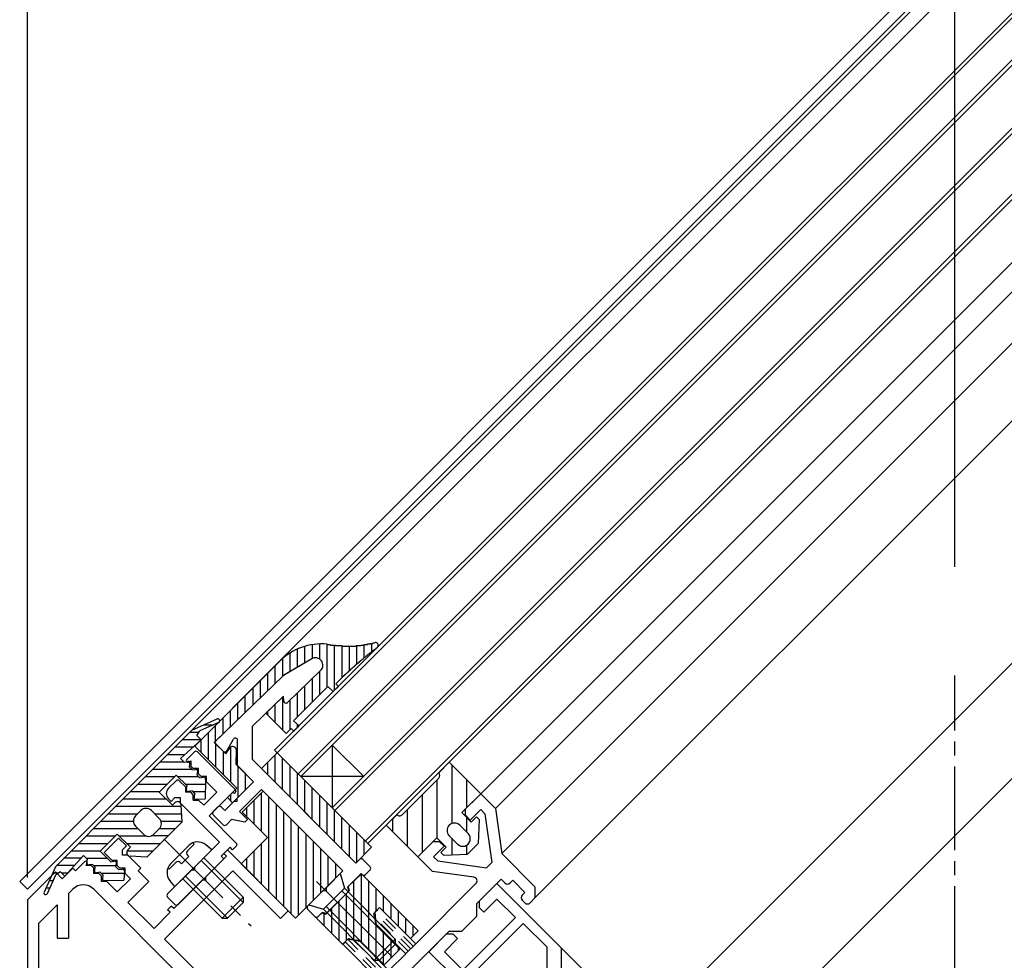
# Model space of a CAD drawing. Extents: x -210 to 210, y -148 to 148.
# Drawn here: x -149 to -105, y -23 to 19 of the extents above; entities that cross this region are included whole.
import ezdxf

# ---------------------------------------------------------------- set-up
doc = ezdxf.new("R2010")
doc.units = 0
doc.header["$LTSCALE"] = 10
doc.linetypes.add('DASHDOT', pattern=[0.5375, 0.375, -0.05, 0.0625, -0.05])
doc.linetypes.add('DOT', pattern=[0.1125, 0.0625, -0.05])
for name, color, linetype in [('ガラス', 48, 'CONTINUOUS'), ('ゴム等', 63, 'CONTINUOUS'), ('ボルト／ビス', 64, 'CONTINUOUS'), ('型材断面', 47, 'CONTINUOUS'), ('寸法', 80, 'CONTINUOUS')]:
    doc.layers.add(name, color=color, linetype=linetype)

# ---------------------------------------------------------------- blocks, each defined once
blk = doc.blocks.new('*GRP_0127')
at = {"layer": '型材断面', "color": 47, "linetype": 'CONTINUOUS'}
for p, q in [((-135.88598, -9.520658), (-137.113625, -10.24279)), ((-135.485425, -10.04775), (-136.969358, -11.480768)), ((-137.176175, -10.29032), (-140.192133, -13.2028)), ((-137.155878, -11.197498), (-138.55586, -12.549445)), ((-137.13851, -11.416727), (-137.155878, -11.197498)), ((-138.555858, -14.040155), (-138.55586, -12.549445)), ((-139.707007, -13.652913), (-139.409448, -13.129767)), ((-139.222525, -14.316298), (-139.222525, -13.17921)), ((-139.86464, -13.674183), (-140.193378, -13.345445)), ((-133.90137, -18.69464), (-138.555858, -14.040155)), ((-138.497567, -15.041255), (-139.222525, -14.316298)), ((-139.251815, -15.795503), (-138.497567, -15.041255)), ((-139.133962, -16.384757), (-138.144013, -15.394808)), ((-134.49063, -19.048193), (-138.144013, -15.394808)), ((-139.251815, -15.795503), (-139.251815, -15.936925)), ((-140.312475, -16.38476), (-140.10034, -16.172625)), ((-139.79393, -16.337618), (-139.958922, -16.172625)), ((-139.79393, -16.337618), (-139.393235, -15.936923)), ((-139.251815, -15.936925), (-139.393235, -15.936923)), ((-139.86464, -16.974013), (-140.312475, -16.52618)), ((-139.72322, -16.974015), (-139.487518, -16.73831)), ((-138.89826, -16.856165), (-139.487518, -16.73831)), ((-138.78041, -16.73831), (-139.133962, -16.384757)), ((-138.89826, -16.856165), (-138.78041, -16.73831)), ((-133.90137, -18.69464), (-133.736383, -18.529648)), ((-133.264977, -18.859633), (-133.59496, -18.529648)), ((-133.477107, -19.213185), (-133.264977, -19.001052)), ((-135.244875, -19.80244), (-134.49063, -19.048193)), ((-134.278497, -19.77887), (-133.66567, -19.166045)), ((-133.61853, -19.213185), (-133.66567, -19.166045)), ((-135.244875, -19.80244), (-135.244875, -19.943862)), ((-134.278497, -19.77887), (-134.21957, -19.955648)), ((-136.069835, -20.627398), (-135.386298, -19.943862)), ((-135.244875, -19.943862), (-135.386298, -19.943862)), ((-135.233087, -20.969168), (-134.21957, -19.955648)), ((-135.739848, -21.098802), (-136.069835, -20.768822)), ((-135.59843, -21.098802), (-135.409868, -20.91024)), ((-135.233087, -20.969168), (-135.409868, -20.91024))]:
    blk.add_line(p, q, dxfattribs=at)
for centre, radius, start, end in [((-135.716977, -9.807963), 0.333333, 314, 480.465208), ((-136.94462, -10.530096), 0.333333, 120.465208, 134), ((-137.038822, -11.408825), 0.1, 184.529049, 314), ((-140.122666, -13.274728), 0.1, 134, 225), ((-139.322524, -13.179202), 0.1, 0, 150.369338), ((-139.793928, -13.603466), 0.1, 225, 330.369338), ((-140.02963, -16.243332), 0.1, 45, 135), ((-140.241762, -16.455464), 0.1, 135, 225), ((-139.793928, -16.903298), 0.1, 225, 315), ((-133.665669, -18.600354), 0.1, 45, 135), ((-133.335686, -18.930338), 0.1, 315, 405), ((-133.547818, -19.14247), 0.1, 225, 315), ((-135.999122, -20.698105), 0.1, 135, 225), ((-135.669139, -21.028088), 0.1, 225, 315)]:
    blk.add_arc(centre, radius, start, end, dxfattribs=at)
blk = doc.blocks.new('*GRP_0128')
at = {"layer": '型材断面', "color": 47, "linetype": 'CONTINUOUS'}
for p, q in [((-141.160988, -13.697735), (-141.51454, -14.051292)), ((-139.32251, -15.394795), (-141.019565, -13.697738)), ((-141.435973, -14.157228), (-141.325978, -14.098433)), ((-141.325978, -14.098433), (-141.325978, -14.334135)), ((-141.208127, -14.451985), (-141.325978, -14.334135)), ((-140.972425, -14.451985), (-141.208127, -14.451985)), ((-140.972425, -14.687687), (-140.972425, -14.451985)), ((-141.985945, -14.9941), (-142.327712, -15.33587)), ((-141.56168, -15.276943), (-141.844523, -14.9941)), ((-140.854575, -14.805537), (-140.972425, -14.687687)), ((-140.618873, -14.805537), (-140.854575, -14.805537)), ((-140.618873, -15.04124), (-140.618873, -14.805537)), ((-140.147468, -15.512645), (-140.618873, -15.04124)), ((-141.56168, -15.276943), (-141.56168, -15.512645)), ((-139.32251, -15.394795), (-139.304605, -15.474457)), ((-142.209862, -15.925125), (-142.327712, -15.807273)), ((-142.033085, -15.748347), (-142.209862, -15.925125)), ((-142.033085, -15.748347), (-141.797383, -15.748347)), ((-141.797383, -15.748347), (-141.797383, -15.98405)), ((-141.325978, -15.512645), (-141.56168, -15.512645)), ((-141.208127, -15.630498), (-141.325978, -15.512645)), ((-141.208127, -15.8662), (-141.208127, -15.630498)), ((-141.208127, -15.8662), (-140.972425, -15.8662)), ((-140.736722, -16.1019), (-140.972425, -15.8662)), ((-140.147468, -15.512645), (-140.736722, -16.1019)), ((-139.46393, -15.536215), (-140.50102, -16.573305)), ((-139.384267, -15.55412), (-139.46393, -15.536215)), ((-140.029615, -17.751818), (-141.797383, -15.98405)), ((-139.27537, -17.798957), (-140.50102, -16.573305)), ((-140.029615, -17.751818), (-141.137418, -18.859617)), ((-139.558213, -17.98752), (-139.958905, -18.388213)), ((-139.44036, -18.10537), (-139.558213, -17.98752)), ((-139.275367, -17.940377), (-139.44036, -18.10537)), ((-139.841055, -18.506065), (-141.891663, -20.556675)), ((-139.841055, -18.506065), (-139.958905, -18.388213)), ((-141.278838, -19.00104), (-142.363068, -20.08527)), ((-141.278838, -19.00104), (-141.137418, -19.001037)), ((-141.137418, -19.001037), (-141.137418, -18.859617)), ((-142.033085, -20.556672), (-142.36307, -20.22669))]:
    blk.add_line(p, q, dxfattribs=at)
for centre, radius, start, end in [((-141.090277, -13.768447), 0.1, 45, 135), ((-141.4674, -14.09843), 0.066667, 135, 298.125506), ((-141.915235, -15.064809), 0.1, 45, 135), ((-142.092011, -15.571569), 0.333333, 135, 225), ((-139.36965, -15.489073), 0.066667, 257.333531, 372.666469), ((-139.34608, -17.869666), 0.1, 315, 405), ((-142.292358, -20.155978), 0.1, 135, 225), ((-141.962375, -20.485961), 0.1, 225, 315)]:
    blk.add_arc(centre, radius, start, end, dxfattribs=at)
blk = doc.blocks.new('*GRP_0132')
at = {"layer": '型材断面', "color": 47, "linetype": 'CONTINUOUS'}
for p, q in [((-128.362227, -20.4149), (-127.560797, -19.613495)), ((-124.657492, -22.5168), (-127.560827, -19.613525)), ((-128.150095, -20.90987), (-127.56083, -20.320622)), ((-126.735862, -21.14557), (-127.56083, -20.320622)), ((-128.362227, -20.4149), (-128.36223, -20.69774)), ((-128.36223, -20.69774), (-128.150095, -20.90987)), ((-129.092922, -23.502557), (-126.735862, -21.14557)), ((-126.382308, -21.40484), (-131.803575, -26.825947)), ((-126.382308, -21.40484), (-125.32416, -22.462968)), ((-129.823605, -21.876232), (-130.625005, -22.677607)), ((-129.917887, -22.67761), (-129.328622, -22.088363)), ((-129.823605, -21.876232), (-129.540758, -21.876232)), ((-129.540758, -21.876232), (-129.328622, -22.088363)), ((-125.32416, -22.462968), (-125.32416, -34.713548)), ((-124.657492, -28.813548), (-124.657492, -22.5168)), ((-129.44648, -23.856105), (-130.625005, -22.677607)), ((-129.092922, -23.502557), (-129.917887, -22.67761)), ((-131.803568, -26.213123), (-129.44648, -23.856105)), ((-138.00242, -25.199628), (-138.002425, -25.671033)), ((-138.00242, -25.199628), (-137.766715, -24.96393)), ((-136.658908, -26.071765), (-137.766715, -24.96393)), ((-134.113345, -26.02464), (-133.052668, -24.96399)), ((-133.052668, -24.96399), (-132.74626, -25.270407)), ((-132.74626, -25.270407), (-133.052678, -25.576815)), ((-133.052678, -25.576815), (-132.486997, -26.142508)), ((-138.002425, -25.671033), (-135.763285, -27.910235)), ((-136.658908, -26.21319), (-136.658908, -26.071765)), ((-134.11335, -26.260343), (-134.113345, -26.024643)), ((-132.486997, -26.142508), (-132.180583, -25.8361)), ((-131.803568, -26.213123), (-132.180583, -25.8361)), ((-136.658908, -26.21319), (-136.517487, -26.21319)), ((-135.409723, -27.320982), (-136.517487, -26.21319)), ((-134.349047, -26.260335), (-135.409723, -27.320982)), ((-134.11335, -26.260343), (-134.349047, -26.260335)), ((-134.057493, -28.325785), (-132.18059, -26.448923)), ((-131.803575, -26.825947), (-132.18059, -26.448923)), ((-114.157495, -28.813548), (-114.157495, -27.14688)), ((-114.157495, -27.14688), (-113.657495, -27.14688)), ((-113.657495, -43.480215), (-113.657495, -27.14688)), ((-135.056178, -27.910243), (-134.631905, -27.485985)), ((-134.631905, -27.485985), (-134.231213, -27.886687)), ((-135.763285, -27.910235), (-135.056178, -27.910243)), ((-134.231213, -27.886687), (-134.490827, -28.146295)), ((-134.490827, -30.713545), (-134.490827, -28.146295)), ((-134.057493, -34.713548), (-134.057493, -28.325785)), ((-125.32416, -28.813548), (-125.32416, -34.713548)), ((-116.658962, -28.813548), (-124.657492, -28.813548)), ((-116.658962, -28.813548), (-114.157495, -28.813548)), ((-115.657495, -29.313548), (-124.657492, -29.313548)), ((-124.657492, -29.313548), (-124.657492, -42.980215)), ((-115.657495, -29.313548), (-115.657495, -29.813548)), ((-115.324162, -29.313548), (-115.324162, -29.813548)), ((-114.157495, -29.313548), (-115.324162, -29.313548)), ((-114.157495, -29.313548), (-114.157495, -42.980215)), ((-115.657495, -29.813548), (-115.324162, -29.813548)), ((-134.390827, -30.813545), (-134.490827, -30.713545)), ((-134.390827, -30.813545), (-134.490827, -30.913545)), ((-134.490827, -30.913545), (-134.490827, -31.880213)), ((-134.390827, -31.980213), (-134.490827, -31.880213)), ((-134.390827, -31.980213), (-134.490827, -32.080213)), ((-134.490827, -35.14688), (-134.490827, -32.080213)), ((-134.057493, -34.713548), (-129.525512, -34.713548)), ((-129.358845, -34.54688), (-129.525512, -34.713548)), ((-129.358845, -34.54688), (-128.025512, -34.54688)), ((-128.025512, -34.54688), (-127.858845, -34.713548)), ((-125.32416, -34.713548), (-127.858845, -34.713548)), ((-134.490827, -35.14688), (-129.725512, -35.14688)), ((-129.725512, -36.480213), (-129.725512, -35.14688)), ((-129.225512, -36.580213), (-129.225512, -35.14688)), ((-129.225512, -35.14688), (-128.79218, -35.14688)), ((-128.69218, -35.04688), (-128.79218, -35.14688)), ((-128.69218, -35.04688), (-128.59218, -35.14688)), ((-128.59218, -35.14688), (-128.158847, -35.14688)), ((-128.158847, -36.580213), (-128.158847, -35.14688)), ((-127.658847, -36.480213), (-127.658847, -35.14688)), ((-125.32416, -35.14688), (-127.658847, -35.14688)), ((-125.32416, -35.14688), (-125.32416, -40.213545)), ((-129.725512, -36.480213), (-129.858847, -36.480213)), ((-129.858847, -36.980213), (-129.858847, -36.480213)), ((-129.525512, -36.980213), (-129.225512, -36.580213)), ((-127.858847, -36.980213), (-128.158847, -36.580213)), ((-127.525512, -36.480213), (-127.658847, -36.480213)), ((-127.525512, -36.980213), (-127.525512, -36.480213)), ((-129.525512, -36.980213), (-129.858847, -36.980213)), ((-127.858847, -36.980213), (-127.525512, -36.980213)), ((-125.22416, -40.313545), (-125.32416, -40.213545)), ((-125.22416, -40.313545), (-125.32416, -40.413545)), ((-125.32416, -41.38021), (-125.32416, -40.413545)), ((-125.22416, -41.48021), (-125.32416, -41.38021)), ((-125.22416, -41.48021), (-125.32416, -41.58021)), ((-125.32416, -44.413545), (-125.32416, -41.58021)), ((-115.324162, -42.480215), (-115.657495, -42.480215)), ((-115.657495, -42.980213), (-115.657495, -42.480215)), ((-115.324162, -42.980213), (-115.324162, -42.480215)), ((-124.657492, -42.980215), (-115.657495, -42.980215)), ((-115.324162, -42.980215), (-114.157495, -42.980215)), ((-124.657492, -43.480215), (-113.657495, -43.480215)), ((-124.657492, -43.480215), (-124.657492, -44.413545)), ((-124.824158, -44.580213), (-125.157492, -44.580213))]:
    blk.add_line(p, q, dxfattribs=at)
at = {"layer": '型材断面', "color": 47, "linetype": 'DOT'}
for centre, start, end in [((-125.157489, -44.413544), 180, 270), ((-124.824155, -44.413544), 270, 360)]:
    blk.add_arc(centre, 0.166667, start, end, dxfattribs=at)
blk = doc.blocks.new('*GRP_0213')
at = {"layer": '型材断面', "linetype": 'CONTINUOUS'}
for p, q in [((-128.975035, -16.266507), (-128.291495, -15.58297)), ((-128.291495, -15.58297), (-127.631527, -16.242937)), ((-128.97503, -16.549355), (-128.975035, -16.266507)), ((-128.291493, -16.290082), (-128.7629, -16.76148)), ((-128.103525, -16.47805), (-128.291493, -16.290082)), ((-127.631527, -16.242937), (-127.348092, -18.270612)), ((-128.7629, -16.76148), (-128.97503, -16.549355)), ((-128.103525, -16.47805), (-127.796968, -18.671118)), ((-130.436385, -17.727862), (-131.11992, -18.411402)), ((-130.436385, -17.727862), (-130.153545, -17.72786)), ((-130.41282, -18.411402), (-129.941415, -17.939998)), ((-130.153545, -17.72786), (-129.941415, -17.939998)), ((-131.11992, -18.411402), (-130.459952, -19.07137)), ((-130.224848, -18.599367), (-130.41282, -18.411402)), ((-125.84022, -19.778448), (-127.348092, -18.270612)), ((-130.224848, -18.599367), (-128.031775, -18.90593)), ((-128.031775, -18.90593), (-127.796968, -18.671118)), ((-128.599295, -19.33146), (-130.459952, -19.07137)), ((-127.37231, -19.42491), (-128.480108, -20.532708)), ((-127.37231, -19.42491), (-127.207298, -19.58992)), ((-131.214205, -22.324057), (-128.504518, -19.614375)), ((-126.853733, -19.472058), (-126.971598, -19.58992)), ((-126.311637, -20.014145), (-126.853733, -19.472058)), ((-125.840215, -20.249848), (-125.84022, -19.778448)), ((-126.429495, -20.132002), (-126.311637, -20.014145)), ((-126.075932, -20.485565), (-125.840215, -20.249848)), ((-132.840547, -20.697718), (-133.052683, -20.909847)), ((-131.214205, -22.324057), (-132.840547, -20.697718)), ((-128.480108, -20.532708), (-128.4801, -21.098383)), ((-126.429495, -20.367707), (-126.311637, -20.485565)), ((-133.052683, -20.909847), (-133.005542, -21.428388)), ((-128.4801, -21.098383), (-129.140107, -21.75837)), ((-133.005542, -21.428388), (-131.662045, -22.77189)), ((-131.685635, -23.738238), (-129.705755, -21.758355)), ((-129.705755, -21.758355), (-129.140107, -21.75837)), ((-134.490465, -22.347625), (-134.278325, -22.13549)), ((-134.490465, -22.347625), (-131.333148, -25.504943)), ((-133.759793, -22.18263), (-134.278325, -22.13549)), ((-133.759793, -22.18263), (-132.41629, -23.526133)), ((-131.662045, -22.77189), (-132.41629, -23.526133)), ((-131.520693, -23.90318), (-131.685635, -23.738238)), ((-131.756402, -24.374587), (-131.520695, -24.138883)), ((-131.214287, -24.9167), (-131.756402, -24.374587)), ((-130.97859, -24.681), (-131.21429, -24.916708)), ((-130.625035, -24.798855), (-130.742887, -24.681)), ((-131.096443, -25.505962), (-130.625035, -25.034555))]:
    blk.add_line(p, q, dxfattribs=at)
for centre, start, end in [((-128.622371, -19.496523), 315.000002, 442.042477), ((-127.089448, -19.47207), 225.00076, 314.999392), ((-126.311644, -20.249856), 135, 225), ((-126.193786, -20.36772), 225, 315), ((-131.638544, -24.021035), 314.99919, 405), ((-130.860738, -24.798857), 45.000002, 135.000002), ((-130.742888, -24.916707), 315.000002, 405.000002), ((-131.214293, -25.388113), 225.000002, 315.000002)]:
    blk.add_arc(centre, 0.166667, start, end, dxfattribs=at)
blk = doc.blocks.new('*GRP_0233')
at = {"layer": '型材断面', "linetype": 'CONTINUOUS'}
for p, q in [((-144.56522, -17.574625), (-145.213403, -18.222805)), ((-144.56522, -17.574625), (-144.211668, -17.928178)), ((-144.388443, -18.104955), (-144.211668, -17.928178)), ((-144.388443, -18.340657), (-144.388443, -18.104955)), ((-139.83939, -18.269948), (-139.674398, -18.104955)), ((-139.674398, -18.104955), (-136.941043, -20.83831)), ((-144.859847, -18.57636), (-145.213403, -18.222805)), ((-144.624145, -18.57636), (-144.859847, -18.57636)), ((-144.624145, -18.812062), (-144.624145, -18.57636)), ((-144.15274, -18.340657), (-144.388443, -18.340657)), ((-143.563485, -18.929912), (-144.15274, -18.340657)), ((-140.664347, -19.330608), (-139.721537, -18.387798)), ((-139.721537, -18.387798), (-139.83939, -18.269948)), ((-147.09902, -19.401318), (-146.627615, -18.929912)), ((-146.509763, -19.047765), (-146.627615, -18.929912)), ((-146.509763, -19.047765), (-146.0855, -18.6235)), ((-145.979565, -18.702067), (-146.03836, -18.812062)), ((-145.802657, -18.812062), (-146.03836, -18.812062)), ((-145.684805, -18.929912), (-145.802657, -18.812062)), ((-145.684805, -19.165615), (-145.684805, -18.929912)), ((-144.506295, -18.929912), (-144.624145, -18.812062)), ((-144.270593, -18.929912), (-144.506295, -18.929912)), ((-144.270593, -19.165615), (-144.270593, -18.929912)), ((-143.681337, -19.047765), (-143.563485, -18.929912)), ((-148.65751, -20.346983), (-147.405433, -19.094905)), ((-147.09902, -19.401318), (-147.405433, -19.094905)), ((-145.449103, -19.165615), (-145.684805, -19.165615)), ((-145.331253, -19.283468), (-145.449103, -19.165615)), ((-145.331253, -19.519168), (-145.331253, -19.283468)), ((-144.624145, -19.990572), (-144.03489, -19.401318)), ((-144.03489, -19.401318), (-144.270593, -19.165615)), ((-143.681337, -19.047765), (-143.20993, -19.519168)), ((-139.438692, -19.047763), (-142.502825, -22.111895)), ((-140.664347, -19.330608), (-140.664347, -19.472027)), ((-137.294595, -21.19186), (-139.438692, -19.047763)), ((-146.627615, -19.872722), (-146.824178, -20.069285)), ((-145.684805, -19.872722), (-141.537245, -24.020283)), ((-145.09555, -19.519168), (-145.331253, -19.519168)), ((-144.624145, -19.990572), (-145.09555, -19.519168)), ((-144.15274, -20.461978), (-143.20993, -19.519168)), ((-142.07856, -20.74482), (-140.80577, -19.472027)), ((-140.664347, -19.472027), (-140.80577, -19.472027)), ((-148.65751, -20.346983), (-148.65751, -42.4615)), ((-146.824178, -20.069285), (-146.824178, -22.069285)), ((-147.324178, -20.569285), (-148.15751, -21.402617)), ((-147.324178, -20.569285), (-147.324178, -22.069285)), ((-144.15274, -20.461978), (-142.97423, -21.64049)), ((-142.361405, -20.79196), (-142.196413, -20.62697)), ((-142.243552, -20.909813), (-142.361405, -20.79196)), ((-142.07856, -20.74482), (-142.196413, -20.62697)), ((-142.97423, -21.64049), (-142.243552, -20.909813)), ((-136.941043, -20.83831), (-137.294595, -21.19186)), ((-148.15751, -41.9615), (-148.15751, -21.402617)), ((-147.324178, -22.069285), (-146.824178, -22.069285)), ((-140.358738, -24.25599), (-142.502825, -22.111895)), ((-140.595158, -24.492407), (-140.358738, -24.25599)), ((-142.009353, -24.963793), (-141.537248, -24.491687)), ((-139.803133, -27.170095), (-142.009353, -24.963793)), ((-138.945273, -27.085157), (-140.595165, -25.43521)), ((-140.274535, -27.877197), (-139.803133, -27.170095)), ((-139.41667, -27.792252), (-138.945273, -27.085157)), ((-139.41667, -27.792252), (-138.898128, -28.310797)), ((-138.515402, -29.636333), (-140.274535, -27.877197)), ((-138.898128, -28.45222), (-138.898128, -28.310797)), ((-138.898128, -28.45222), (-138.756705, -28.45222)), ((-138.756705, -28.45222), (-138.23816, -28.970765)), ((-137.531052, -28.49936), (-138.23816, -28.970765)), ((-137.531052, -28.49936), (-137.059648, -28.970765)), ((-138.515402, -29.636333), (-137.58202, -29.014077)), ((-137.58202, -29.014077), (-137.34249, -29.253607)), ((-137.34249, -29.253607), (-137.059648, -28.970765)), ((-132.159037, -39.494862), (-132.159037, -38.494862)), ((-132.159037, -38.494862), (-130.59237, -38.494862)), ((-130.59237, -38.828195), (-130.59237, -38.494862)), ((-127.525705, -38.828195), (-130.59237, -38.828195)), ((-127.525705, -38.828195), (-127.525705, -39.328195)), ((-131.825705, -38.994862), (-131.825705, -39.494862)), ((-131.825705, -38.994862), (-130.99237, -38.994862)), ((-130.99237, -38.994862), (-130.99237, -41.9615)), ((-130.49237, -44.594862), (-130.49237, -39.328195)), ((-128.79237, -39.328195), (-130.49237, -39.328195)), ((-128.69237, -39.228195), (-128.79237, -39.328195)), ((-128.59237, -39.328195), (-128.69237, -39.228195)), ((-128.59237, -39.328195), (-127.525705, -39.328195)), ((-132.159037, -39.494862), (-131.825705, -39.494862)), ((-148.15751, -41.9615), (-130.99237, -41.9615)), ((-148.65751, -42.4615), (-140.324178, -42.4615)), ((-140.324178, -47.128168), (-140.324178, -42.4615)), ((-139.65751, -47.128168), (-139.65751, -42.4615)), ((-139.65751, -42.4615), (-130.99237, -42.4615)), ((-130.99237, -43.294863), (-130.99237, -42.4615)), ((-130.99237, -43.294863), (-131.825705, -43.294863)), ((-131.825705, -43.294863), (-131.825705, -43.794863)), ((-130.99237, -43.794863), (-131.825705, -43.794863)), ((-130.99237, -44.928195), (-130.99237, -43.794863)), ((-130.159037, -44.594862), (-130.49237, -44.594862)), ((-130.825705, -45.094862), (-130.159037, -45.094862)), ((-129.99237, -44.928195), (-129.99237, -44.761528)), ((-139.65751, -47.128168), (-140.324178, -47.128168))]:
    blk.add_line(p, q, dxfattribs=at)
for centre, radius, start, end in [((-146.038358, -18.67064), 0.066667, 331.874494, 495), ((-146.156208, -20.344128), 0.666667, 45, 135), ((-141.772946, -24.255985), 0.333333, 314.999899, 405), ((-140.123752, -24.963814), 0.666667, 134.999863, 224.999045), ((-130.159031, -44.761534), 0.166667, 0, 90), ((-130.825697, -44.9282), 0.166667, 180, 270), ((-130.159031, -44.9282), 0.166667, 270, 360)]:
    blk.add_arc(centre, radius, start, end, dxfattribs=at)
blk = doc.blocks.new('*GRP_0149')
at = {"layer": 'ゴム等', "linetype": 'CONTINUOUS'}
for p, q in [((-135.53922, -8.848957), (-135.53922, -9.52598)), ((-133.205885, -8.81742), (-133.205885, -9.209018)), ((-136.872552, -9.263555), (-136.872552, -10.100985)), ((-136.539218, -9.083497), (-136.539218, -9.904907)), ((-136.205885, -8.959015), (-136.205885, -9.708832)), ((-135.872552, -8.882208), (-135.872552, -9.512758)), ((-135.205887, -8.857622), (-135.205887, -10.80662)), ((-134.872555, -8.894625), (-134.872555, -10.944693)), ((-134.53922, -8.923925), (-134.53922, -10.375652)), ((-134.205887, -8.93696), (-134.205887, -10.06284)), ((-133.872552, -8.925148), (-133.872552, -9.763152)), ((-133.53922, -8.882333), (-133.53922, -9.476502)), ((-141.137627, -13.438522), (-137.327322, -9.628225)), ((-137.205885, -9.51415), (-137.205885, -10.318862)), ((-135.88598, -9.520658), (-137.148125, -10.263083)), ((-137.872552, -10.173455), (-137.872552, -10.962658)), ((-137.53922, -9.840122), (-137.53922, -10.640762)), ((-135.485425, -10.04775), (-136.969358, -11.480768)), ((-135.53922, -10.0997), (-135.53922, -11.139955)), ((-140.265528, -13.273532), (-137.148125, -10.263083)), ((-138.205887, -10.50679), (-138.205887, -11.284558)), ((-135.872552, -10.421593), (-135.872552, -11.473285)), ((-134.472272, -10.308705), (-134.808365, -10.6448)), ((-134.472272, -10.308705), (-134.44009, -10.277243)), ((-138.53922, -10.84012), (-138.53922, -11.606452)), ((-136.699275, -12.300003), (-135.166243, -10.766978)), ((-136.205885, -10.74349), (-136.205885, -11.806615)), ((-135.166243, -10.766978), (-134.922182, -10.994322)), ((-134.922182, -10.994322), (-134.686335, -10.758468)), ((-134.808365, -10.6448), (-134.686335, -10.758468)), ((-138.872555, -11.92835), (-138.872555, -11.173452)), ((-137.155878, -11.197498), (-137.947393, -11.961855)), ((-137.205885, -11.24579), (-137.205885, -12.70336)), ((-137.13851, -11.416727), (-137.155878, -11.197498)), ((-136.872552, -11.387283), (-136.872552, -12.708985)), ((-136.539218, -11.065385), (-136.539218, -12.139948)), ((-139.539218, -12.572142), (-139.539218, -11.840117)), ((-139.205885, -12.250245), (-139.205885, -11.506783)), ((-137.872552, -11.889582), (-137.872552, -12.036693)), ((-137.53922, -11.567688), (-137.53922, -12.370028)), ((-139.872552, -12.894038), (-139.872552, -12.17345)), ((-137.036408, -12.87284), (-137.947393, -11.961855)), ((-136.699275, -12.300003), (-136.455215, -12.527347)), ((-140.205885, -13.215938), (-140.205885, -12.50678)), ((-137.036408, -12.87284), (-136.813093, -12.649525)), ((-136.813093, -12.649525), (-136.691068, -12.7632)), ((-136.691068, -12.7632), (-136.455215, -12.527347)), ((-136.539218, -12.449095), (-136.539218, -12.611352)), ((-140.872552, -13.173448), (-140.872552, -13.703597)), ((-140.53922, -12.840115), (-140.53922, -14.036932)), ((-139.746983, -13.792077), (-140.265528, -13.273532)), ((-139.25201, -15.324143), (-141.137627, -13.438522)), ((-140.205885, -13.333173), (-140.205885, -14.370265)), ((-139.872552, -13.666507), (-139.872552, -14.7036)), ((-139.746983, -13.792077), (-139.558425, -13.509238)), ((-139.539218, -13.480428), (-139.539218, -15.036932)), ((-139.275577, -14.263483), (-139.27392, -13.624972)), ((-138.49776, -15.0413), (-139.275577, -14.263483)), ((-139.205885, -14.333175), (-139.205885, -15.749417)), ((-139.440575, -15.984108), (-138.49776, -15.0413)), ((-138.872555, -14.666505), (-138.872555, -15.41609)), ((-139.676278, -15.74841), (-139.25201, -15.324143)), ((-139.440575, -15.984108), (-139.676278, -15.74841)), ((-139.539218, -15.61135), (-139.539218, -15.885465))]:
    blk.add_line(p, q, dxfattribs=at)
for points in [[(-135.2, -8.875), (-135.2, -8.875), (-135.175, -8.875), (-135.175, -8.875), (-135.175, -8.875), (-135.15, -8.875), (-135.15, -8.875), (-135.125, -8.875), (-135.125, -8.875), (-135.1, -8.875), (-135.1, -8.875), (-135.1, -8.875), (-135.075, -8.875), (-135.075, -8.875), (-135.05, -8.9), (-135.05, -8.9), (-135.025, -8.9), (-135.025, -8.9), (-135, -8.9), (-135, -8.9), (-135, -8.9), (-134.975, -8.9), (-134.975, -8.9), (-134.95, -8.9), (-134.95, -8.9), (-134.925, -8.9), (-134.925, -8.9), (-134.925, -8.9), (-134.9, -8.9), (-134.9, -8.9), (-134.875, -8.9), (-134.875, -8.9), (-134.85, -8.9), (-134.85, -8.9), (-134.825, -8.9), (-134.825, -8.925), (-134.825, -8.925), (-134.8, -8.925), (-134.8, -8.925), (-134.775, -8.925), (-134.775, -8.925), (-134.75, -8.925), (-134.75, -8.925), (-134.75, -8.925), (-134.725, -8.925), (-134.725, -8.925), (-134.7, -8.925), (-134.7, -8.925), (-134.675, -8.925), (-134.675, -8.925), (-134.675, -8.925), (-134.65, -8.925), (-134.65, -8.925), (-134.625, -8.925), (-134.625, -8.925), (-134.6, -8.925), (-134.6, -8.925), (-134.575, -8.925), (-134.575, -8.925), (-134.575, -8.925), (-134.55, -8.925), (-134.55, -8.925), (-134.525, -8.95), (-134.525, -8.95), (-134.5, -8.95), (-134.5, -8.95), (-134.5, -8.95), (-134.475, -8.95), (-134.475, -8.95), (-134.45, -8.95), (-134.45, -8.95), (-134.425, -8.95), (-134.425, -8.95), (-134.4, -8.95), (-134.4, -8.95), (-134.4, -8.95), (-134.375, -8.95), (-134.375, -8.95), (-134.35, -8.95), (-134.35, -8.95), (-134.325, -8.95), (-134.325, -8.95), (-134.325, -8.95), (-134.3, -8.95), (-134.3, -8.95), (-134.275, -8.95), (-134.275, -8.95), (-134.25, -8.95), (-134.25, -8.95), (-134.25, -8.95), (-134.225, -8.95), (-134.225, -8.95), (-134.2, -8.95), (-134.2, -8.95), (-134.175, -8.95), (-134.175, -8.95), (-134.175, -8.95), (-134.15, -8.95), (-134.15, -8.95), (-134.125, -8.95), (-134.125, -8.95), (-134.1, -8.95), (-134.1, -8.95), (-134.075, -8.95), (-134.075, -8.95), (-134.075, -8.95), (-134.05, -8.95), (-134.05, -8.95), (-134.025, -8.95), (-134.025, -8.95), (-134, -8.95), (-134, -8.95), (-134, -8.95), (-133.975, -8.95), (-133.975, -8.95), (-133.95, -8.95), (-133.95, -8.95), (-133.925, -8.95), (-133.925, -8.95), (-133.925, -8.95), (-133.9, -8.95), (-133.9, -8.95), (-133.875, -8.925), (-133.875, -8.925), (-133.85, -8.925), (-133.85, -8.925), (-133.85, -8.925), (-133.825, -8.925), (-133.825, -8.925), (-133.8, -8.925), (-133.8, -8.925), (-133.775, -8.925), (-133.775, -8.925), (-133.775, -8.925), (-133.75, -8.925), (-133.75, -8.925), (-133.725, -8.925), (-133.725, -8.925), (-133.7, -8.925), (-133.7, -8.925), (-133.7, -8.925), (-133.675, -8.925), (-133.675, -8.925), (-133.65, -8.9), (-133.65, -8.9), (-133.625, -8.9), (-133.625, -8.9), (-133.625, -8.9), (-133.6, -8.9), (-133.6, -8.9), (-133.575, -8.9), (-133.575, -8.9), (-133.55, -8.9), (-133.55, -8.9), (-133.55, -8.9), (-133.525, -8.9), (-133.525, -8.9), (-133.5, -8.875), (-133.5, -8.875), (-133.475, -8.875), (-133.475, -8.875), (-133.45, -8.875), (-133.45, -8.875), (-133.45, -8.875), (-133.425, -8.875), (-133.425, -8.875), (-133.4, -8.875), (-133.4, -8.875), (-133.375, -8.875), (-133.375, -8.875), (-133.375, -8.85), (-133.35, -8.85), (-133.35, -8.85), (-133.325, -8.85), (-133.325, -8.85), (-133.325, -8.85), (-133.3, -8.85), (-133.3, -8.85), (-133.275, -8.85), (-133.275, -8.85), (-133.25, -8.85), (-133.25, -8.825), (-133.25, -8.825), (-133.225, -8.825), (-133.225, -8.825), (-133.2, -8.825), (-133.2, -8.825), (-133.175, -8.825), (-133.175, -8.825), (-133.175, -8.825), (-133.15, -8.825), (-133.15, -8.825), (-133.125, -8.8), (-133.125, -8.8), (-133.1, -8.8), (-133.1, -8.8), (-133.1, -8.8), (-133.075, -8.8), (-133.075, -8.8), (-133.05, -8.8), (-133.05, -8.8)], [(-134.45, -10.3), (-134.45, -10.275), (-134.45, -10.275), (-134.425, -10.275), (-134.425, -10.275), (-134.425, -10.25), (-134.4, -10.25), (-134.4, -10.25), (-134.4, -10.225), (-134.375, -10.225), (-134.375, -10.225), (-134.375, -10.225), (-134.375, -10.2), (-134.35, -10.2), (-134.35, -10.2), (-134.35, -10.2), (-134.325, -10.175), (-134.325, -10.175), (-134.325, -10.175), (-134.325, -10.175), (-134.3, -10.15), (-134.3, -10.15), (-134.3, -10.15), (-134.275, -10.125), (-134.275, -10.125), (-134.275, -10.125), (-134.275, -10.125), (-134.25, -10.1), (-134.25, -10.1), (-134.25, -10.1), (-134.225, -10.1), (-134.225, -10.075), (-134.225, -10.075), (-134.2, -10.075), (-134.2, -10.075), (-134.2, -10.05), (-134.2, -10.05), (-134.175, -10.05), (-134.175, -10.025), (-134.175, -10.025), (-134.15, -10.025), (-134.15, -10.025), (-134.15, -10), (-134.15, -10), (-134.125, -10), (-134.125, -10), (-134.125, -9.975), (-134.1, -9.975), (-134.1, -9.975), (-134.1, -9.975), (-134.1, -9.95), (-134.075, -9.95), (-134.075, -9.95), (-134.075, -9.925), (-134.05, -9.925), (-134.05, -9.925), (-134.05, -9.925), (-134.025, -9.9), (-134.025, -9.9), (-134.025, -9.9), (-134.025, -9.9), (-134, -9.875), (-134, -9.875), (-134, -9.875), (-133.975, -9.875), (-133.975, -9.85), (-133.975, -9.85), (-133.975, -9.85), (-133.95, -9.85), (-133.95, -9.825), (-133.95, -9.825), (-133.925, -9.825), (-133.925, -9.825), (-133.925, -9.8), (-133.9, -9.8), (-133.9, -9.8), (-133.9, -9.775), (-133.9, -9.775), (-133.875, -9.775), (-133.875, -9.775), (-133.875, -9.75), (-133.85, -9.75), (-133.85, -9.75), (-133.85, -9.75), (-133.85, -9.725), (-133.825, -9.725), (-133.825, -9.725), (-133.825, -9.725), (-133.8, -9.7), (-133.8, -9.7), (-133.8, -9.7), (-133.775, -9.7), (-133.775, -9.675), (-133.775, -9.675), (-133.775, -9.675), (-133.75, -9.675), (-133.75, -9.65), (-133.75, -9.65), (-133.725, -9.65), (-133.725, -9.625), (-133.725, -9.625), (-133.7, -9.625), (-133.7, -9.625), (-133.7, -9.6), (-133.7, -9.6), (-133.675, -9.6), (-133.675, -9.6), (-133.675, -9.575), (-133.65, -9.575), (-133.65, -9.575), (-133.65, -9.575), (-133.625, -9.55), (-133.625, -9.55), (-133.625, -9.55), (-133.625, -9.55), (-133.6, -9.525), (-133.6, -9.525), (-133.6, -9.525), (-133.575, -9.525), (-133.575, -9.5), (-133.575, -9.5), (-133.55, -9.5), (-133.55, -9.5), (-133.55, -9.475), (-133.55, -9.475), (-133.525, -9.475), (-133.525, -9.475), (-133.525, -9.45), (-133.5, -9.45), (-133.5, -9.45), (-133.5, -9.45), (-133.475, -9.425), (-133.475, -9.425), (-133.475, -9.425), (-133.475, -9.425), (-133.45, -9.4), (-133.45, -9.4), (-133.45, -9.4), (-133.425, -9.4), (-133.425, -9.375), (-133.425, -9.375), (-133.4, -9.375), (-133.4, -9.375), (-133.4, -9.35), (-133.375, -9.35), (-133.375, -9.35), (-133.375, -9.35), (-133.375, -9.325), (-133.35, -9.325), (-133.35, -9.325), (-133.35, -9.325), (-133.325, -9.3), (-133.325, -9.3), (-133.325, -9.3), (-133.3, -9.3), (-133.3, -9.275), (-133.3, -9.275), (-133.275, -9.275), (-133.275, -9.275), (-133.275, -9.25), (-133.275, -9.25), (-133.25, -9.25), (-133.25, -9.25), (-133.25, -9.25), (-133.225, -9.225), (-133.225, -9.225), (-133.225, -9.225), (-133.2, -9.225), (-133.2, -9.2), (-133.2, -9.2), (-133.175, -9.2), (-133.175, -9.2), (-133.175, -9.175), (-133.15, -9.175), (-133.15, -9.175), (-133.15, -9.175), (-133.15, -9.15), (-133.125, -9.15), (-133.125, -9.15), (-133.125, -9.15), (-133.1, -9.125), (-133.1, -9.125), (-133.1, -9.125), (-133.075, -9.125), (-133.075, -9.125), (-133.075, -9.1), (-133.05, -9.1), (-133.05, -9.1), (-133.05, -9.1), (-133.025, -9.075), (-133.025, -9.075), (-133.025, -9.075), (-133, -9.075), (-133, -9.05), (-133, -9.05), (-132.975, -9.05), (-132.975, -9.05), (-132.975, -9.025), (-132.975, -9.025), (-132.95, -9.025), (-132.95, -9.025)]]:
    blk.add_lwpolyline(points, dxfattribs=at)
for centre, radius, start, end in [((-135.441702, -11.51384), 2.666667, 84.71457, 134.999983), ((-133.029468, -8.913046), 0.133333, 224.999983, 224.999983), ((-133.029468, -8.913046), 0.133333, 314.999983, 451.38316), ((-135.716976, -9.807962), 0.333333, 314, 480.465208), ((-137.038821, -11.408825), 0.1, 184.529049, 314), ((-139.440571, -13.627089), 0.166667, 0.726018, 134.999983)]:
    blk.add_arc(centre, radius, start, end, dxfattribs=at)
blk = doc.blocks.new('*GRP_0150')
at = {"layer": 'ゴム等', "linetype": 'CONTINUOUS'}
for p, q in [((-134.254925, -19.755303), (-133.655385, -19.17633)), ((-133.66914, -19.189617), (-133.66914, -22.226705)), ((-131.096515, -21.7352), (-133.655385, -19.17633)), ((-134.196, -19.93208), (-134.254925, -19.755303)), ((-134.002473, -19.51151), (-134.002473, -22.142322)), ((-133.335808, -19.495907), (-133.335808, -22.560038)), ((-133.002475, -19.82924), (-133.002475, -20.859875)), ((-134.196, -19.93208), (-135.25666, -20.99274)), ((-134.335805, -20.071885), (-134.335805, -22.193205)), ((-132.66914, -20.162575), (-132.66914, -20.869683)), ((-135.002473, -20.738552), (-135.002473, -21.836182)), ((-134.669138, -20.405217), (-134.669138, -22.169517)), ((-132.84071, -20.69811), (-133.099985, -20.957385)), ((-131.450068, -22.088753), (-132.84071, -20.69811)), ((-132.335808, -20.495907), (-132.335808, -21.203015)), ((-135.66914, -21.169515), (-135.433435, -20.933813)), ((-134.490628, -22.348027), (-135.66914, -21.169515)), ((-135.433435, -20.933813), (-135.25666, -20.99274)), ((-135.335805, -20.966357), (-135.335805, -21.50285)), ((-132.970348, -21.511283), (-133.099985, -20.957385)), ((-132.002473, -20.829242), (-132.002473, -21.53635)), ((-131.66914, -21.162575), (-131.66914, -21.869683)), ((-133.002475, -21.374017), (-133.002475, -22.893372)), ((-132.970348, -21.511283), (-131.921472, -22.560157)), ((-131.335805, -21.49591), (-131.335805, -21.97449)), ((-134.231355, -22.088755), (-134.490628, -22.348027)), ((-134.231355, -22.088755), (-133.677455, -22.21839)), ((-132.66914, -21.812493), (-132.66914, -23.226705)), ((-131.450068, -22.088753), (-131.096515, -21.7352)), ((-133.677455, -22.21839), (-132.62858, -23.267265)), ((-131.921472, -22.560157), (-132.62858, -23.267265)), ((-132.335808, -22.145825), (-132.335808, -22.97449)), ((-132.002473, -22.47916), (-132.002473, -22.641158))]:
    blk.add_line(p, q, dxfattribs=at)
blk = doc.blocks.new('*GRP_0161')
at = {"layer": 'ゴム等', "linetype": 'CONTINUOUS'}
for p, q in [((-141.278808, -12.731383), (-140.14067, -12.221123)), ((-140.072485, -12.373203), (-140.915107, -12.75098)), ((-141.278808, -12.731383), (-144.342933, -15.795515)), ((-141.043102, -12.96709), (-140.915107, -12.75098)), ((-140.854545, -13.155648), (-141.785567, -13.992393)), ((-140.854545, -13.155648), (-141.043102, -12.96709)), ((-141.785567, -13.992393), (-141.620575, -14.157385)), ((-141.620575, -14.157385), (-141.458277, -14.134242)), ((-141.38487, -14.393085), (-141.361733, -14.230788)), ((-141.38487, -14.393085), (-141.26702, -14.510935)), ((-141.26702, -14.510935), (-141.104725, -14.487795)), ((-141.03132, -14.74664), (-141.00818, -14.584345)), ((-141.97413, -14.74664), (-142.740163, -15.512673)), ((-141.97413, -14.74664), (-141.502725, -15.218045)), ((-141.03132, -14.74664), (-140.91347, -14.86449)), ((-140.91347, -14.86449), (-140.751173, -14.841348)), ((-140.654625, -14.937895), (-140.677765, -15.807302)), ((-141.502725, -15.218045), (-141.525865, -15.38034)), ((-141.26702, -15.453748), (-141.42932, -15.476885)), ((-141.26702, -15.453748), (-141.14917, -15.571598)), ((-147.407065, -18.859648), (-144.342933, -15.795515)), ((-142.740163, -15.512673), (-142.150905, -16.101927)), ((-141.14917, -15.571598), (-141.17231, -15.733895)), ((-141.075765, -15.83044), (-140.677765, -15.807302)), ((-143.56512, -16.33763), (-143.682972, -16.455483)), ((-143.093718, -16.33763), (-142.740163, -16.691183)), ((-142.150905, -16.101927), (-142.033055, -15.984075)), ((-141.712305, -16.841835), (-141.749057, -16.088767)), ((-143.800822, -16.573333), (-143.682972, -16.455483)), ((-143.800822, -17.044737), (-143.44727, -17.39829)), ((-142.740163, -17.162587), (-142.858015, -17.280443)), ((-142.50446, -17.63399), (-141.712305, -16.841835)), ((-145.39181, -18.164328), (-144.625778, -17.398295)), ((-144.625778, -17.398295), (-144.036522, -17.98755)), ((-142.50446, -17.63399), (-143.296612, -18.42615)), ((-142.975865, -17.398293), (-142.858015, -17.280443)), ((-144.036522, -17.98755), (-144.154375, -18.105403)), ((-146.982802, -19.283913), (-146.146058, -18.35289)), ((-146.146058, -18.35289), (-145.981067, -18.517878)), ((-145.981067, -18.517878), (-146.004208, -18.680173)), ((-145.39181, -18.164328), (-144.920407, -18.635728)), ((-143.296612, -18.42615), (-144.049685, -18.389395)), ((-147.40706, -18.859655), (-147.917322, -19.997793)), ((-145.745365, -18.753582), (-145.907658, -18.77672)), ((-145.745365, -18.753582), (-145.627513, -18.871428)), ((-145.627513, -18.871428), (-145.650652, -19.033723)), ((-144.920407, -18.635728), (-144.758107, -18.61259)), ((-144.684705, -18.871432), (-144.661563, -18.709133)), ((-144.684705, -18.871432), (-144.566853, -18.989285)), ((-144.566853, -18.989285), (-144.404558, -18.96614)), ((-147.765243, -20.065978), (-147.387465, -19.223352)), ((-147.17136, -19.095355), (-147.387465, -19.223352)), ((-146.982802, -19.283913), (-147.171365, -19.09535)), ((-145.39181, -19.107138), (-145.554108, -19.130272)), ((-145.39181, -19.107138), (-145.27396, -19.224988)), ((-145.27396, -19.224988), (-145.297098, -19.38728)), ((-145.200552, -19.483825), (-144.331148, -19.460685)), ((-144.308013, -19.062687), (-144.331148, -19.460685))]:
    blk.add_line(p, q, dxfattribs=at)
for centre, radius, start, end in [((-140.106414, -12.29749), 0.083333, 294.204813, 474.336845), ((-141.4438, -14.216312), 0.083333, 349.993887, 460.006107), ((-141.090247, -14.569865), 0.083333, 349.993887, 460.006107), ((-140.736693, -14.923419), 0.083333, 349.993887, 460.006107), ((-141.4438, -15.394823), 0.083333, 169.993912, 280.006132), ((-141.090247, -15.748377), 0.083333, 169.993912, 280.006132), ((-143.329418, -16.573335), 0.333333, 45.000009, 135.000009), ((-141.915204, -16.10193), 0.166667, 225.000009, 225.000009), ((-141.915204, -16.10193), 0.166667, 4.528473, 135.000009), ((-143.56512, -16.809037), 0.333333, 135.000009, 225.000009), ((-142.975864, -16.926888), 0.333333, -44.999991, 45.000009), ((-143.211567, -17.162591), 0.333333, 225.000009, 315.000009), ((-144.036524, -18.223251), 0.166667, 45.000009, 45.000009), ((-144.036524, -18.223251), 0.166667, 135.000009, 265.471546), ((-145.922142, -18.694656), 0.083333, 169.993912, 280.006132), ((-144.743631, -18.694656), 0.083333, 349.993887, 460.006107), ((-144.390078, -19.048209), 0.083333, 349.993887, 460.006107), ((-145.568589, -19.048209), 0.083333, 169.993912, 280.006132), ((-145.215036, -19.401763), 0.083333, 169.993912, 280.006132), ((-147.840959, -20.032053), 0.083333, 155.663289, 335.795321)]:
    blk.add_arc(centre, radius, start, end, dxfattribs=at)
blk = doc.blocks.new('*GRP_0151')
at = {"layer": 'ゴム等', "linetype": 'CONTINUOUS'}
for p, q in [((-141.35913, -12.811702), (-140.951073, -12.811702)), ((-140.714463, -12.47837), (-140.30706, -12.47837)), ((-141.692462, -13.145038), (-140.865155, -13.145038)), ((-142.025795, -13.47837), (-141.21363, -13.47837)), ((-142.69246, -14.145038), (-141.63292, -14.145038)), ((-142.359127, -13.811705), (-141.584522, -13.811705)), ((-143.02579, -14.478367), (-141.29959, -14.478367)), ((-143.359125, -14.811702), (-142.039192, -14.811702)), ((-141.909068, -14.811702), (-140.966258, -14.811702)), ((-144.025788, -15.47837), (-142.70586, -15.47837)), ((-143.692455, -15.145035), (-142.372525, -15.145035)), ((-141.575732, -15.145035), (-140.660135, -15.145035)), ((-141.242395, -15.47837), (-140.66901, -15.47837)), ((-144.359123, -15.811702), (-142.44113, -15.811702)), ((-144.692455, -16.145038), (-141.746313, -16.145038)), ((-145.35912, -16.811705), (-143.898445, -16.811705)), ((-145.025788, -16.47837), (-143.70586, -16.47837)), ((-142.952975, -16.47837), (-141.730043, -16.47837)), ((-142.663065, -16.811705), (-141.713775, -16.811705)), ((-145.692453, -17.145038), (-143.700522, -17.145038)), ((-142.72261, -17.145038), (-142.015507, -17.145038)), ((-146.025785, -17.478373), (-144.705855, -17.478373)), ((-144.545702, -17.478373), (-143.318305, -17.478373)), ((-142.348842, -17.478373), (-143.104828, -17.478373)), ((-146.359117, -17.811702), (-145.039185, -17.811702)), ((-144.212373, -17.811702), (-142.682172, -17.811702)), ((-146.25883, -18.47837), (-147.02578, -18.47837)), ((-146.692447, -18.145035), (-145.372517, -18.145035)), ((-146.020575, -18.47837), (-145.077765, -18.47837)), ((-144.183698, -18.145035), (-143.015505, -18.145035)), ((-146.55841, -18.811702), (-147.359115, -18.811702)), ((-145.68724, -18.811702), (-144.676188, -18.811702)), ((-147.25524, -19.145038), (-147.535002, -19.145038)), ((-146.85799, -19.145038), (-147.121677, -19.145038)), ((-145.35391, -19.145038), (-144.3128, -19.145038)), ((-147.833892, -19.811705), (-147.651245, -19.811705)), ((-147.684447, -19.47837), (-147.501797, -19.47837))]:
    blk.add_line(p, q, dxfattribs=at)
blk.add_blockref('*GRP_0161', (0, 0), dxfattribs=at)
blk = doc.blocks.new('*GRP_0152')
at = {"layer": 'ゴム等', "linetype": 'CONTINUOUS'}
for p, q in [((-138.07333, -15.465542), (-139.016125, -16.408365)), ((-134.490628, -19.048193), (-138.07333, -15.465542)), ((-138.49063, -15.882855), (-138.49063, -16.933853)), ((-138.157298, -15.549513), (-138.157298, -17.26718)), ((-137.823963, -15.714908), (-137.823963, -19.957513)), ((-138.823963, -16.216198), (-138.823963, -16.600525)), ((-137.49063, -16.048235), (-137.49063, -20.290837)), ((-139.016125, -16.408365), (-137.87296, -17.551512)), ((-137.157298, -16.381563), (-137.157298, -20.624162)), ((-136.823963, -16.714893), (-136.823963, -20.95749)), ((-136.49063, -17.04822), (-136.49063, -21.048235)), ((-139.051462, -18.730043), (-137.87296, -17.551512)), ((-136.157298, -17.381548), (-136.157298, -20.714895)), ((-138.157298, -17.835858), (-138.157298, -19.624187)), ((-135.823963, -17.714877), (-135.823963, -20.381552)), ((-135.49063, -18.048205), (-135.49063, -20.048213)), ((-138.823963, -18.502538), (-138.823963, -18.957538)), ((-138.49063, -18.169197), (-138.49063, -19.290863)), ((-135.157298, -18.381532), (-135.157298, -19.714875)), ((-139.051462, -18.730043), (-136.61192, -21.169528)), ((-134.823963, -18.714862), (-134.823963, -19.381532)), ((-136.61192, -21.169528), (-134.49063, -19.048193))]:
    blk.add_line(p, q, dxfattribs=at)
blk = doc.blocks.new('*GRP_0153')
at = {"layer": 'ゴム等', "linetype": 'CONTINUOUS'}
for p, q in [((-130.177117, -14.640163), (-129.705713, -14.168755)), ((-129.705713, -14.168755), (-128.2915, -15.58297)), ((-129.59076, -14.283708), (-129.59076, -16.922192)), ((-131.827033, -16.52578), (-130.177117, -14.875865)), ((-130.25743, -14.956175), (-130.257428, -17.57684)), ((-128.924095, -14.950375), (-128.924095, -16.215563)), ((-130.924095, -15.622843), (-130.924095, -18.215563)), ((-128.2915, -15.58297), (-129.140028, -16.431498)), ((-131.590762, -16.28951), (-131.590762, -17.94056)), ((-132.062735, -16.52578), (-132.53414, -16.997182)), ((-132.25743, -16.720472), (-132.257428, -17.273895)), ((-129.140028, -16.431498), (-128.715762, -16.855763)), ((-128.924095, -16.64743), (-128.924095, -17.307398)), ((-128.715762, -16.855763), (-128.48006, -16.62006)), ((-128.48006, -16.62006), (-128.36221, -16.737913)), ((-128.36221, -16.737913), (-128.40935, -17.822142)), ((-132.53414, -16.997182), (-131.119925, -18.411398)), ((-129.234307, -16.997185), (-128.857185, -17.374308)), ((-130.271397, -17.562867), (-131.119925, -18.411398)), ((-130.271397, -17.562867), (-129.847133, -17.987133)), ((-129.705713, -17.46859), (-129.32859, -17.845712)), ((-129.590762, -17.58354), (-129.590762, -18.324415)), ((-130.082838, -18.222835), (-129.847133, -17.987133)), ((-128.924095, -17.897447), (-128.924095, -18.295432)), ((-128.880755, -18.293548), (-128.40935, -17.822142)), ((-130.082838, -18.222835), (-129.964985, -18.340687)), ((-129.964985, -18.340687), (-128.880755, -18.293548))]:
    blk.add_line(p, q, dxfattribs=at)
for centre, radius, start, end in [((-130.294969, -14.758012), 0.166667, 315, 405), ((-131.944885, -16.407928), 0.166667, 225, 315), ((-129.470011, -17.232886), 0.333333, 45, 225), ((-129.092887, -17.610009), 0.333333, 225, 405)]:
    blk.add_arc(centre, radius, start, end, dxfattribs=at)
blk = doc.blocks.new('*GRP_0154')
at = {"layer": 'ゴム等', "linetype": 'CONTINUOUS'}
for p, q in [((-137.436905, -13.744892), (-138.14401, -14.452)), ((-137.527595, -15.068415), (-137.527595, -13.835582)), ((-137.436905, -13.744892), (-133.194262, -17.987535)), ((-137.194262, -15.401747), (-137.194262, -13.987535)), ((-138.14401, -14.452), (-133.90137, -18.69464)), ((-137.86093, -14.73508), (-137.86093, -14.16892)), ((-136.86093, -15.73508), (-136.86093, -14.320867)), ((-136.527595, -16.068415), (-136.527595, -14.654202)), ((-136.194262, -16.401747), (-136.194262, -14.987535)), ((-135.86093, -16.73508), (-135.86093, -15.320867)), ((-135.527595, -17.068415), (-135.527595, -15.654202)), ((-135.194262, -17.401747), (-135.194262, -15.987535)), ((-134.86093, -17.73508), (-134.86093, -16.320867)), ((-134.527595, -18.068415), (-134.527595, -16.654202)), ((-134.194262, -18.401747), (-134.194262, -16.987535)), ((-133.86093, -18.6542), (-133.86093, -17.320867)), ((-133.527595, -18.320867), (-133.527595, -17.654202)), ((-133.90137, -18.69464), (-133.194262, -17.987535))]:
    blk.add_line(p, q, dxfattribs=at)
blk = doc.blocks.new('*GRP_0155')
at = {"layer": 'ボルト／ビス', "linetype": 'CONTINUOUS'}
for p, q in [((-136.02269, -20.580257), (-134.608478, -19.166045)), ((-134.608478, -19.166045), (-134.419915, -19.82601)), ((-135.665255, -19.52348), (-132.290385, -22.89835)), ((-135.362725, -20.76882), (-134.419915, -19.82601)), ((-134.419915, -19.82601), (-132.133602, -22.112323)), ((-134.537765, -19.943862), (-132.133602, -22.348025)), ((-136.02269, -20.580257), (-135.362725, -20.76882)), ((-135.362725, -20.76882), (-133.076412, -23.055133)), ((-135.244873, -20.650968), (-132.84071, -23.055133)), ((-133.076412, -23.055133), (-132.133602, -22.112323)), ((-132.133602, -22.112323), (-132.133602, -22.348025)), ((-132.84071, -23.055133), (-132.133602, -22.348025)), ((-133.076412, -23.055133), (-132.84071, -23.055133))]:
    blk.add_line(p, q, dxfattribs=at)
blk = doc.blocks.new('*GRP_0156')
at = {"layer": 'ボルト／ビス', "color": 64, "linetype": 'DASHDOT'}
blk.add_line((-142.52806, -17.610395), (-138.615405, -21.523052), dxfattribs=at)
at = {"layer": 'ボルト／ビス', "color": 64, "linetype": 'CONTINUOUS'}
for p, q in [((-142.033085, -19.755288), (-140.38317, -18.10537)), ((-141.41678, -17.913328), (-141.820955, -18.317502)), ((-141.470958, -18.148952), (-141.165337, -17.843332)), ((-141.165337, -17.843332), (-141.222418, -17.786252)), ((-140.38317, -18.10537), (-140.65184, -17.87993)), ((-142.22513, -18.721677), (-141.820955, -18.317502)), ((-141.741997, -18.726443), (-141.577005, -18.56145)), ((-141.412015, -18.39646), (-141.577005, -18.56145)), ((-141.412015, -18.39646), (-141.47096, -18.337515)), ((-140.854575, -18.576775), (-138.968958, -20.462392)), ((-140.736722, -18.458925), (-138.968955, -20.22669)), ((-142.295125, -18.97312), (-142.352203, -18.91604)), ((-141.989502, -18.6675), (-142.295125, -18.97312)), ((-141.741997, -18.726443), (-141.800943, -18.667497)), ((-141.679532, -19.401735), (-139.911765, -21.169503)), ((-141.56168, -19.283882), (-139.676065, -21.1695)), ((-142.033085, -19.755288), (-142.258528, -19.486618)), ((-139.911765, -21.169503), (-138.968955, -20.22669)), ((-138.968955, -20.22669), (-138.968958, -20.462392)), ((-139.676065, -21.1695), (-138.968958, -20.462392)), ((-139.911765, -21.169503), (-139.676065, -21.1695))]:
    blk.add_line(p, q, dxfattribs=at)
for centre, radius, start, end in [((-141.016087, -18.314022), 0.566667, 49.999989, 135), ((-141.376679, -18.243234), 0.133333, 135, 225), ((-141.824436, -19.122371), 0.566667, 135, 220.000011), ((-141.895224, -18.761779), 0.133333, 45, 135)]:
    blk.add_arc(centre, radius, start, end, dxfattribs=at)
blk = doc.blocks.new('*DIM_0026')
at = {"layer": '寸法', "linetype": 'CONTINUOUS'}
blk.add_line((-106.990845, -5.3884), (-106.990845, 102.813218), dxfattribs=at)
blk = doc.blocks.new('*DIM_0029')
at = {"layer": '寸法', "linetype": 'CONTINUOUS'}
blk.add_line((-106.990845, -5.272058), (-106.990845, 124.283438), dxfattribs=at)
blk = doc.blocks.new('*DIM_0209')
at = {"layer": '寸法', "linetype": 'CONTINUOUS'}
blk.add_line((-148.657492, -19.34709), (-148.657492, 124.283438), dxfattribs=at)

msp = doc.modelspace()

# ---------------------------------------------------------------- linework, layer by layer
at = {"layer": 'ガラス', "linetype": 'CONTINUOUS'}
for p, q in [((-137.554878, -13.62692), (-24.6266, 99.301358)), ((-137.437028, -13.74477), (-24.6266, 99.065658)), ((-136.494218, -14.68758), (-24.6266, 97.180038)), ((-136.376368, -14.80543), (-24.6266, 96.944338)), ((-134.962152, -16.219645), (-24.6266, 94.115907)), ((-134.844302, -16.337495), (-24.6266, 93.880207)), ((-133.477228, -17.70457), (-24.6266, 91.146057)), ((-133.359378, -17.82242), (-24.6266, 90.910357)), ((-133.359378, -17.82242), (-137.554878, -13.62692)), ((-134.962155, -13.391218), (-133.54794, -14.805433)), ((-134.962155, -13.391218), (-134.962155, -16.219647)), ((-133.54794, -14.805433), (-136.376368, -14.80543))]:
    msp.add_line(p, q, dxfattribs=at)
at = {"layer": 'ゴム等', "linetype": 'CONTINUOUS'}
for p, q in [((-141.278808, -12.731383), (-24.6266, 103.920825)), ((-139.44045, -11.741348), (-24.6266, 103.072502))]:
    msp.add_line(p, q, dxfattribs=at)
at = {"layer": '型材断面', "linetype": 'CONTINUOUS'}
for p, q in [((-149.011063, -19.521868), (-24.6266, 104.862595)), ((-148.65751, -19.87542), (-24.6266, 104.15549)), ((-128.291495, -15.58297), (-24.6266, 88.081925)), ((-127.631527, -16.242937), (-24.6266, 86.76199)), ((-127.348095, -18.270612), (-24.6266, 84.450883)), ((-125.840215, -20.24985), (-24.6266, 80.963765)), ((-120.93812, -26.236092), (-24.6266, 70.075427)), ((-118.34537, -28.828785), (-24.6266, 64.889985)), ((-148.65751, -19.87542), (-149.011063, -19.521868)), ((-118.34537, -28.828785), (-127.560737, -19.613418))]:
    msp.add_line(p, q, dxfattribs=at)
at = {"layer": '型材断面', "linetype": 'DASHDOT'}
msp.add_line((-106.990845, -71.864243), (-106.990845, -10.272058), dxfattribs=at)
at = {"layer": '型材断面', "linetype": 'DOT'}
for p, q in [((-131.438125, -22.547975), (-133.050325, -20.935772)), ((-131.550085, -22.659933), (-133.027935, -21.18208)), ((-131.326165, -22.436015), (-132.952507, -20.809673)), ((-134.378505, -22.23567), (-132.752167, -23.862007)), ((-134.252412, -22.137845), (-132.640208, -23.75005)), ((-134.0061, -22.160238), (-132.52825, -23.63809)), ((-131.214205, -22.324057), (-131.662045, -22.77189))]:
    msp.add_line(p, q, dxfattribs=at)

# ---------------------------------------------------------------- block references
at = {"layer": 'ゴム等', "linetype": 'CONTINUOUS'}
for name in ['*GRP_0149', '*GRP_0151', '*GRP_0154', '*GRP_0153', '*GRP_0152', '*GRP_0150']:
    msp.add_blockref(name, (0, 0), dxfattribs=at)
at = {"layer": 'ボルト／ビス', "linetype": 'CONTINUOUS'}
for name in ['*GRP_0156', '*GRP_0155']:
    msp.add_blockref(name, (0, 0), dxfattribs=at)
at = {"layer": '型材断面', "linetype": 'CONTINUOUS'}
for name in ['*GRP_0127', '*GRP_0213', '*GRP_0233', '*GRP_0132']:
    msp.add_blockref(name, (0, 0), dxfattribs=at)
at = {"layer": '型材断面', "color": 47, "linetype": 'CONTINUOUS'}
msp.add_blockref('*GRP_0128', (0, 0), dxfattribs=at)
at = {"layer": '寸法', "linetype": 'CONTINUOUS'}
for name in ['*DIM_0029', '*DIM_0209', '*DIM_0026']:
    msp.add_blockref(name, (0, 0), dxfattribs=at)

doc.saveas('drawing.dxf')
